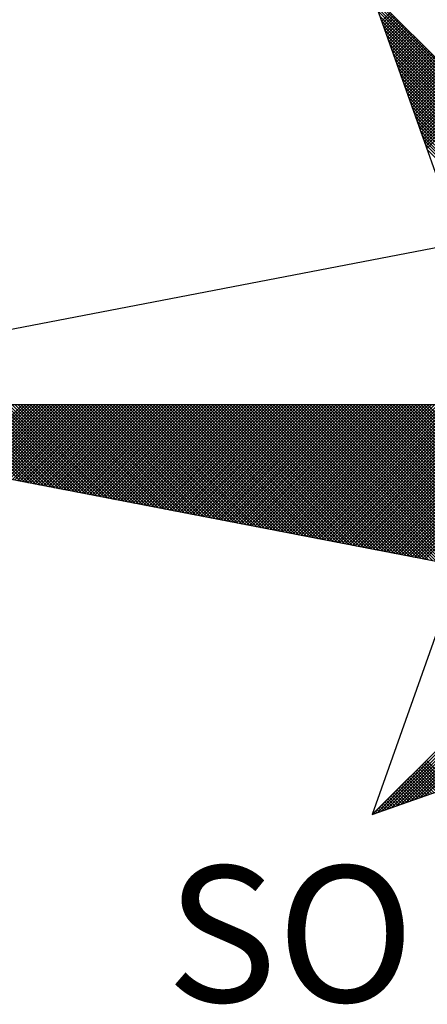
# Model space of a CAD drawing. Extents: x 0 to 176461, y 0 to 1671057.
# Drawn here: x 349 to 353, y 221 to 231 of the extents above; entities that cross this region are included whole.
import ezdxf

# ---------------------------------------------------------------- set-up
doc = ezdxf.new("R2010")
doc.units = 0
doc.header["$LTSCALE"] = 5
doc.header["$MEASUREMENT"] = 0
doc.layers.get('0').update_dxf_attribs({"linetype": 'CONTINUOUS'})
doc.layers.add('ACOST', color=7, linetype='CONTINUOUS')
doc.layers.add('NORTE', color=7, linetype='CONTINUOUS')
doc.styles.add('ROMANT', font='romant', dxfattribs={"height": 0.2})

# ---------------------------------------------------------------- blocks, each defined once
blk = doc.blocks.new('*X12')
at = {"color": 0}
for p, q in [((182558.253, 1662936.582), (182556.9881, 1662937.8469)), ((182558.2382, 1662936.5792), (182556.9978, 1662937.8196)), ((182558.2234, 1662936.5763), (182557.0074, 1662937.7922)), ((182558.2085, 1662936.5735), (182557.0171, 1662937.7649)), ((182558.1937, 1662936.5706), (182557.0267, 1662937.7376)), ((182557.0367, 1662937.7095), (182557.0862, 1662937.7591)), ((182557.0413, 1662937.6964), (182557.0951, 1662937.7502)), ((182557.0459, 1662937.6834), (182557.1039, 1662937.7414)), ((182557.0505, 1662937.6703), (182557.1127, 1662937.7326)), ((182557.0551, 1662937.6572), (182557.1216, 1662937.7237)), ((182558.1789, 1662936.5677), (182557.0364, 1662937.7103)), ((182558.1641, 1662936.5649), (182557.046, 1662937.6829)), ((182557.0597, 1662937.6442), (182557.1304, 1662937.7149)), ((182557.0643, 1662937.6311), (182557.1393, 1662937.706)), ((182557.0689, 1662937.618), (182557.1481, 1662937.6972)), ((182557.0736, 1662937.605), (182557.1569, 1662937.6884)), ((182557.0782, 1662937.5919), (182557.1658, 1662937.6795)), ((182557.0828, 1662937.5788), (182557.1746, 1662937.6707)), ((182557.0874, 1662937.5658), (182557.1835, 1662937.6618)), ((182558.1493, 1662936.562), (182557.0557, 1662937.6556)), ((182558.1345, 1662936.5592), (182557.0653, 1662937.6283)), ((182557.092, 1662937.5527), (182557.1923, 1662937.653)), ((182557.0966, 1662937.5396), (182557.2011, 1662937.6442)), ((182557.1012, 1662937.5266), (182557.21, 1662937.6353)), ((182557.1058, 1662937.5135), (182557.2188, 1662937.6265)), ((182557.1105, 1662937.5004), (182557.2277, 1662937.6176)), ((182557.1151, 1662937.4874), (182557.2365, 1662937.6088)), ((182558.1196, 1662936.5563), (182557.075, 1662937.601)), ((182558.1048, 1662936.5534), (182557.0846, 1662937.5736)), ((182557.1197, 1662937.4743), (182557.2453, 1662937.6)), ((182557.1243, 1662937.4613), (182557.2542, 1662937.5911)), ((182557.1289, 1662937.4482), (182557.263, 1662937.5823)), ((182557.1335, 1662937.4351), (182557.2718, 1662937.5735)), ((182557.1381, 1662937.4221), (182557.2807, 1662937.5646)), ((182557.1427, 1662937.409), (182557.2895, 1662937.5558)), ((182558.09, 1662936.5506), (182557.0943, 1662937.5463)), ((182558.0752, 1662936.5477), (182557.1039, 1662937.519)), ((182558.0604, 1662936.5449), (182557.1136, 1662937.4917)), ((182557.1474, 1662937.3959), (182557.2984, 1662937.5469)), ((182557.152, 1662937.3829), (182557.3072, 1662937.5381)), ((182557.1566, 1662937.3698), (182557.316, 1662937.5293)), ((182557.1612, 1662937.3567), (182557.3249, 1662937.5204)), ((182557.1658, 1662937.3437), (182557.3337, 1662937.5116)), ((182557.1704, 1662937.3306), (182557.3426, 1662937.5027)), ((182557.175, 1662937.3175), (182557.3514, 1662937.4939)), ((182558.0455, 1662936.542), (182557.1232, 1662937.4644)), ((182558.0307, 1662936.5391), (182557.1328, 1662937.437)), ((182557.1796, 1662937.3045), (182557.3602, 1662937.4851)), ((182557.1843, 1662937.2914), (182557.3691, 1662937.4762)), ((182557.1889, 1662937.2783), (182557.3779, 1662937.4674)), ((182557.1935, 1662937.2653), (182557.3868, 1662937.4585)), ((182557.1981, 1662937.2522), (182557.3956, 1662937.4497)), ((182557.2027, 1662937.2391), (182557.4044, 1662937.4409)), ((182558.0159, 1662936.5363), (182557.1425, 1662937.4097)), ((182558.0011, 1662936.5334), (182557.1521, 1662937.3824)), ((182557.2073, 1662937.2261), (182557.4133, 1662937.432)), ((182557.2119, 1662937.213), (182557.4221, 1662937.4232)), ((182557.2165, 1662937.2), (182557.4309, 1662937.4144)), ((182557.2212, 1662937.1869), (182557.4398, 1662937.4055)), ((182557.2258, 1662937.1738), (182557.4486, 1662937.3967)), ((182557.2304, 1662937.1608), (182557.4575, 1662937.3878)), ((182557.235, 1662937.1477), (182557.4663, 1662937.379)), ((182557.9863, 1662936.5306), (182557.1618, 1662937.3551)), ((182557.9715, 1662936.5277), (182557.1714, 1662937.3277)), ((182557.2396, 1662937.1346), (182557.4751, 1662937.3702)), ((182557.2442, 1662937.1216), (182557.484, 1662937.3613)), ((182557.2488, 1662937.1085), (182557.4928, 1662937.3525)), ((182557.2534, 1662937.0954), (182557.5017, 1662937.3436)), ((182557.2581, 1662937.0824), (182557.5105, 1662937.3348)), ((182557.2627, 1662937.0693), (182557.5193, 1662937.326)), ((182557.9566, 1662936.5248), (182557.1811, 1662937.3004)), ((182557.9418, 1662936.522), (182557.1907, 1662937.2731)), ((182557.2673, 1662937.0562), (182557.5282, 1662937.3171)), ((182557.2719, 1662937.0432), (182557.537, 1662937.3083)), ((182557.2765, 1662937.0301), (182557.5459, 1662937.2994)), ((182557.2811, 1662937.017), (182557.5547, 1662937.2906)), ((182557.2857, 1662937.004), (182557.5635, 1662937.2818)), ((182557.2903, 1662936.9909), (182557.5724, 1662937.2729)), ((182557.295, 1662936.9778), (182557.5812, 1662937.2641)), ((182557.927, 1662936.5191), (182557.2004, 1662937.2458)), ((182557.9122, 1662936.5163), (182557.21, 1662937.2184)), ((182557.8974, 1662936.5134), (182557.2197, 1662937.1911)), ((182557.8825, 1662936.5106), (182557.2293, 1662937.1638)), ((182557.8677, 1662936.5077), (182557.239, 1662937.1365)), ((182557.8529, 1662936.5048), (182557.2486, 1662937.1091)), ((182557.8381, 1662936.502), (182557.2583, 1662937.0818)), ((182557.8233, 1662936.4991), (182557.2679, 1662937.0545)), ((182557.8084, 1662936.4963), (182557.2776, 1662937.0272)), ((182557.7936, 1662936.4934), (182557.2872, 1662936.9998)), ((182557.7788, 1662936.4905), (182557.2968, 1662936.9725)), ((182554.9637, 1662935.063), (182554.5215, 1662935.5052)), ((182554.9856, 1662935.0588), (182554.5392, 1662935.5052)), ((182555.0075, 1662935.0546), (182554.5569, 1662935.5052)), ((182555.0294, 1662935.0503), (182554.5746, 1662935.5052)), ((182555.0513, 1662935.0461), (182554.5922, 1662935.5052)), ((182554.6015, 1662935.1329), (182554.9738, 1662935.5052)), ((182555.0732, 1662935.0419), (182554.6099, 1662935.5052)), ((182554.6163, 1662935.13), (182554.9915, 1662935.5052)), ((182555.0951, 1662935.0376), (182554.6276, 1662935.5052)), ((182554.6311, 1662935.1272), (182555.0091, 1662935.5052)), ((182555.117, 1662935.0334), (182554.6453, 1662935.5052)), ((182554.6459, 1662935.1243), (182555.0268, 1662935.5052)), ((182554.6608, 1662935.1215), (182555.0445, 1662935.5052)), ((182555.1389, 1662935.0292), (182554.6629, 1662935.5052)), ((182554.6756, 1662935.1186), (182555.0622, 1662935.5052)), ((182555.1608, 1662935.025), (182554.6806, 1662935.5052)), ((182554.6904, 1662935.1157), (182555.0798, 1662935.5052)), ((182555.1827, 1662935.0207), (182554.6983, 1662935.5052)), ((182554.7052, 1662935.1129), (182555.0975, 1662935.5052)), ((182555.2047, 1662935.0165), (182554.716, 1662935.5052)), ((182554.72, 1662935.11), (182555.1152, 1662935.5052)), ((182555.2266, 1662935.0123), (182554.7337, 1662935.5052)), ((182554.7348, 1662935.1072), (182555.1329, 1662935.5052)), ((182554.7497, 1662935.1043), (182555.1506, 1662935.5052)), ((182555.2485, 1662935.0081), (182554.7513, 1662935.5052)), ((182554.7645, 1662935.1014), (182555.1682, 1662935.5052)), ((182555.2704, 1662935.0038), (182554.769, 1662935.5052)), ((182554.7793, 1662935.0986), (182555.1859, 1662935.5052)), ((182555.2923, 1662934.9996), (182554.7867, 1662935.5052)), ((182554.7941, 1662935.0957), (182555.2036, 1662935.5052)), ((182555.3142, 1662934.9954), (182554.8044, 1662935.5052)), ((182554.8089, 1662935.0929), (182555.2213, 1662935.5052)), ((182555.3361, 1662934.9912), (182554.822, 1662935.5052)), ((182554.8238, 1662935.09), (182555.2389, 1662935.5052)), ((182554.8386, 1662935.0871), (182555.2566, 1662935.5052)), ((182555.358, 1662934.9869), (182554.8397, 1662935.5052)), ((182554.8534, 1662935.0843), (182555.2743, 1662935.5052)), ((182555.3799, 1662934.9827), (182554.8574, 1662935.5052)), ((182554.8682, 1662935.0814), (182555.292, 1662935.5052)), ((182555.4018, 1662934.9785), (182554.8751, 1662935.5052)), ((182554.883, 1662935.0786), (182555.3097, 1662935.5052)), ((182555.4237, 1662934.9743), (182554.8927, 1662935.5052)), ((182554.8978, 1662935.0757), (182555.3273, 1662935.5052)), ((182555.4456, 1662934.97), (182554.9104, 1662935.5052)), ((182554.9127, 1662935.0729), (182555.345, 1662935.5052)), ((182554.9275, 1662935.07), (182555.3627, 1662935.5052)), ((182555.4675, 1662934.9658), (182554.9281, 1662935.5052)), ((182554.9423, 1662935.0671), (182555.3804, 1662935.5052)), ((182555.4894, 1662934.9616), (182554.9458, 1662935.5052)), ((182554.9571, 1662935.0643), (182555.398, 1662935.5052)), ((182555.5113, 1662934.9573), (182554.9635, 1662935.5052)), ((182554.9719, 1662935.0614), (182555.4157, 1662935.5052)), ((182555.5332, 1662934.9531), (182554.9811, 1662935.5052)), ((182554.9868, 1662935.0586), (182555.4334, 1662935.5052)), ((182555.5551, 1662934.9489), (182554.9988, 1662935.5052)), ((182555.0016, 1662935.0557), (182555.4511, 1662935.5052)), ((182555.0164, 1662935.0528), (182555.4688, 1662935.5052)), ((182555.577, 1662934.9447), (182555.0165, 1662935.5052)), ((182555.0312, 1662935.05), (182555.4864, 1662935.5052)), ((182555.5989, 1662934.9404), (182555.0342, 1662935.5052)), ((182555.046, 1662935.0471), (182555.5041, 1662935.5052)), ((182555.6208, 1662934.9362), (182555.0518, 1662935.5052)), ((182555.0609, 1662935.0443), (182555.5218, 1662935.5052)), ((182555.6427, 1662934.932), (182555.0695, 1662935.5052)), ((182555.0757, 1662935.0414), (182555.5395, 1662935.5052)), ((182555.6646, 1662934.9278), (182555.0872, 1662935.5052)), ((182555.0905, 1662935.0385), (182555.5571, 1662935.5052)), ((182555.6865, 1662934.9235), (182555.1049, 1662935.5052)), ((182555.1053, 1662935.0357), (182555.5748, 1662935.5052)), ((182555.1201, 1662935.0328), (182555.5925, 1662935.5052)), ((182555.7084, 1662934.9193), (182555.1226, 1662935.5052)), ((182555.1349, 1662935.03), (182555.6102, 1662935.5052)), ((182555.7303, 1662934.9151), (182555.1402, 1662935.5052)), ((182555.1498, 1662935.0271), (182555.6279, 1662935.5052)), ((182555.7522, 1662934.9109), (182555.1579, 1662935.5052)), ((182555.1646, 1662935.0242), (182555.6455, 1662935.5052)), ((182555.7742, 1662934.9066), (182555.1756, 1662935.5052)), ((182555.1794, 1662935.0214), (182555.6632, 1662935.5052)), ((182555.7961, 1662934.9024), (182555.1933, 1662935.5052)), ((182555.1942, 1662935.0185), (182555.6809, 1662935.5052)), ((182555.209, 1662935.0157), (182555.6986, 1662935.5052)), ((182555.818, 1662934.8982), (182555.2109, 1662935.5052)), ((182555.2239, 1662935.0128), (182555.7162, 1662935.5052)), ((182555.8399, 1662934.894), (182555.2286, 1662935.5052)), ((182555.2387, 1662935.01), (182555.7339, 1662935.5052)), ((182555.8618, 1662934.8897), (182555.2463, 1662935.5052)), ((182555.2535, 1662935.0071), (182555.7516, 1662935.5052)), ((182555.8837, 1662934.8855), (182555.264, 1662935.5052)), ((182555.2683, 1662935.0042), (182555.7693, 1662935.5052)), ((182555.9056, 1662934.8813), (182555.2817, 1662935.5052)), ((182555.2831, 1662935.0014), (182555.787, 1662935.5052)), ((182555.2979, 1662934.9985), (182555.8046, 1662935.5052)), ((182555.9275, 1662934.8771), (182555.2993, 1662935.5052)), ((182555.3128, 1662934.9957), (182555.8223, 1662935.5052)), ((182555.9494, 1662934.8728), (182555.317, 1662935.5052)), ((182555.3276, 1662934.9928), (182555.84, 1662935.5052)), ((182555.9713, 1662934.8686), (182555.3347, 1662935.5052)), ((182555.3424, 1662934.9899), (182555.8577, 1662935.5052)), ((182555.9932, 1662934.8644), (182555.3524, 1662935.5052)), ((182555.3572, 1662934.9871), (182555.8753, 1662935.5052)), ((182556.0151, 1662934.8601), (182555.37, 1662935.5052)), ((182555.372, 1662934.9842), (182555.893, 1662935.5052)), ((182555.3869, 1662934.9814), (182555.9107, 1662935.5052)), ((182556.037, 1662934.8559), (182555.3877, 1662935.5052)), ((182555.4017, 1662934.9785), (182555.9284, 1662935.5052)), ((182556.0589, 1662934.8517), (182555.4054, 1662935.5052)), ((182555.4165, 1662934.9756), (182555.9461, 1662935.5052)), ((182556.0808, 1662934.8475), (182555.4231, 1662935.5052)), ((182555.4313, 1662934.9728), (182555.9637, 1662935.5052)), ((182556.1027, 1662934.8432), (182555.4408, 1662935.5052)), ((182555.4461, 1662934.9699), (182555.9814, 1662935.5052)), ((182556.1246, 1662934.839), (182555.4584, 1662935.5052)), ((182555.461, 1662934.9671), (182555.9991, 1662935.5052)), ((182555.4758, 1662934.9642), (182556.0168, 1662935.5052)), ((182556.1465, 1662934.8348), (182555.4761, 1662935.5052)), ((182555.4906, 1662934.9613), (182556.0344, 1662935.5052)), ((182556.1684, 1662934.8306), (182555.4938, 1662935.5052)), ((182555.5054, 1662934.9585), (182556.0521, 1662935.5052)), ((182556.1903, 1662934.8263), (182555.5115, 1662935.5052)), ((182555.5202, 1662934.9556), (182556.0698, 1662935.5052)), ((182556.2122, 1662934.8221), (182555.5291, 1662935.5052)), ((182555.535, 1662934.9528), (182556.0875, 1662935.5052)), ((182556.2341, 1662934.8179), (182555.5468, 1662935.5052)), ((182555.5499, 1662934.9499), (182556.1051, 1662935.5052)), ((182556.256, 1662934.8137), (182555.5645, 1662935.5052)), ((182555.5647, 1662934.947), (182556.1228, 1662935.5052)), ((182555.5795, 1662934.9442), (182556.1405, 1662935.5052)), ((182556.2779, 1662934.8094), (182555.5822, 1662935.5052)), ((182555.5943, 1662934.9413), (182556.1582, 1662935.5052)), ((182556.2998, 1662934.8052), (182555.5999, 1662935.5052)), ((182555.6091, 1662934.9385), (182556.1759, 1662935.5052)), ((182556.3217, 1662934.801), (182555.6175, 1662935.5052)), ((182555.624, 1662934.9356), (182556.1935, 1662935.5052)), ((182556.3437, 1662934.7968), (182555.6352, 1662935.5052)), ((182555.6388, 1662934.9328), (182556.2112, 1662935.5052)), ((182556.3656, 1662934.7925), (182555.6529, 1662935.5052)), ((182555.6536, 1662934.9299), (182556.2289, 1662935.5052)), ((182555.6684, 1662934.927), (182556.2466, 1662935.5052)), ((182556.3875, 1662934.7883), (182555.6706, 1662935.5052)), ((182555.6832, 1662934.9242), (182556.2642, 1662935.5052)), ((182556.4094, 1662934.7841), (182555.6882, 1662935.5052)), ((182555.698, 1662934.9213), (182556.2819, 1662935.5052)), ((182556.4313, 1662934.7798), (182555.7059, 1662935.5052)), ((182555.7129, 1662934.9185), (182556.2996, 1662935.5052)), ((182556.4532, 1662934.7756), (182555.7236, 1662935.5052)), ((182555.7277, 1662934.9156), (182556.3173, 1662935.5052)), ((182556.4751, 1662934.7714), (182555.7413, 1662935.5052)), ((182555.7425, 1662934.9127), (182556.335, 1662935.5052)), ((182555.7573, 1662934.9099), (182556.3526, 1662935.5052)), ((182556.497, 1662934.7672), (182555.759, 1662935.5052)), ((182555.7721, 1662934.907), (182556.3703, 1662935.5052)), ((182556.5189, 1662934.7629), (182555.7766, 1662935.5052)), ((182555.787, 1662934.9042), (182556.388, 1662935.5052)), ((182556.5408, 1662934.7587), (182555.7943, 1662935.5052)), ((182555.8018, 1662934.9013), (182556.4057, 1662935.5052)), ((182556.5627, 1662934.7545), (182555.812, 1662935.5052)), ((182555.8166, 1662934.8984), (182556.4233, 1662935.5052)), ((182556.5846, 1662934.7503), (182555.8297, 1662935.5052)), ((182555.8314, 1662934.8956), (182556.441, 1662935.5052)), ((182555.8462, 1662934.8927), (182556.4587, 1662935.5052)), ((182556.6065, 1662934.746), (182555.8473, 1662935.5052)), ((182555.8611, 1662934.8899), (182556.4764, 1662935.5052)), ((182556.6284, 1662934.7418), (182555.865, 1662935.5052)), ((182555.8759, 1662934.887), (182556.4941, 1662935.5052)), ((182556.6503, 1662934.7376), (182555.8827, 1662935.5052)), ((182555.8907, 1662934.8841), (182556.5117, 1662935.5052)), ((182556.6722, 1662934.7334), (182555.9004, 1662935.5052)), ((182555.9055, 1662934.8813), (182556.5294, 1662935.5052)), ((182556.6941, 1662934.7291), (182555.9181, 1662935.5052)), ((182555.9203, 1662934.8784), (182556.5471, 1662935.5052)), ((182555.9351, 1662934.8756), (182556.5648, 1662935.5052)), ((182556.716, 1662934.7249), (182555.9357, 1662935.5052)), ((182555.95, 1662934.8727), (182556.5824, 1662935.5052)), ((182556.7379, 1662934.7207), (182555.9534, 1662935.5052)), ((182555.9648, 1662934.8699), (182556.6001, 1662935.5052)), ((182556.7598, 1662934.7165), (182555.9711, 1662935.5052)), ((182555.9796, 1662934.867), (182556.6178, 1662935.5052)), ((182556.7817, 1662934.7122), (182555.9888, 1662935.5052)), ((182555.9944, 1662934.8641), (182556.6355, 1662935.5052)), ((182556.8036, 1662934.708), (182556.0064, 1662935.5052)), ((182556.0092, 1662934.8613), (182556.6532, 1662935.5052)), ((182556.0241, 1662934.8584), (182556.6708, 1662935.5052)), ((182556.8255, 1662934.7038), (182556.0241, 1662935.5052)), ((182556.0389, 1662934.8556), (182556.6885, 1662935.5052)), ((182556.8474, 1662934.6995), (182556.0418, 1662935.5052)), ((182556.0537, 1662934.8527), (182556.7062, 1662935.5052)), ((182556.8693, 1662934.6953), (182556.0595, 1662935.5052)), ((182556.0685, 1662934.8498), (182556.7239, 1662935.5052)), ((182556.8913, 1662934.6911), (182556.0772, 1662935.5052)), ((182556.0833, 1662934.847), (182556.7415, 1662935.5052)), ((182556.9132, 1662934.6869), (182556.0948, 1662935.5052)), ((182556.0982, 1662934.8441), (182556.7592, 1662935.5052)), ((182556.9351, 1662934.6826), (182556.1125, 1662935.5052)), ((182556.113, 1662934.8413), (182556.7769, 1662935.5052)), ((182556.1278, 1662934.8384), (182556.7946, 1662935.5052)), ((182556.957, 1662934.6784), (182556.1302, 1662935.5052)), ((182556.1426, 1662934.8355), (182556.8123, 1662935.5052)), ((182556.9789, 1662934.6742), (182556.1479, 1662935.5052)), ((182556.1574, 1662934.8327), (182556.8299, 1662935.5052)), ((182557.0008, 1662934.67), (182556.1655, 1662935.5052)), ((182556.1722, 1662934.8298), (182556.8476, 1662935.5052)), ((182557.0227, 1662934.6657), (182556.1832, 1662935.5052)), ((182556.1871, 1662934.827), (182556.8653, 1662935.5052)), ((182557.0446, 1662934.6615), (182556.2009, 1662935.5052)), ((182556.2019, 1662934.8241), (182556.883, 1662935.5052)), ((182556.2167, 1662934.8212), (182556.9006, 1662935.5052)), ((182557.0665, 1662934.6573), (182556.2186, 1662935.5052)), ((182556.2315, 1662934.8184), (182556.9183, 1662935.5052)), ((182557.0884, 1662934.6531), (182556.2363, 1662935.5052)), ((182556.2463, 1662934.8155), (182556.936, 1662935.5052)), ((182557.1103, 1662934.6488), (182556.2539, 1662935.5052)), ((182556.2612, 1662934.8127), (182556.9537, 1662935.5052)), ((182557.1322, 1662934.6446), (182556.2716, 1662935.5052)), ((182556.276, 1662934.8098), (182556.9714, 1662935.5052)), ((182557.1541, 1662934.6404), (182556.2893, 1662935.5052)), ((182556.2908, 1662934.807), (182556.989, 1662935.5052)), ((182556.3056, 1662934.8041), (182557.0067, 1662935.5052)), ((182557.176, 1662934.6362), (182556.307, 1662935.5052)), ((182556.3204, 1662934.8012), (182557.0244, 1662935.5052)), ((182557.1979, 1662934.6319), (182556.3246, 1662935.5052)), ((182556.3352, 1662934.7984), (182557.0421, 1662935.5052)), ((182557.2198, 1662934.6277), (182556.3423, 1662935.5052)), ((182556.3501, 1662934.7955), (182557.0597, 1662935.5052)), ((182557.2417, 1662934.6235), (182556.36, 1662935.5052)), ((182556.3649, 1662934.7927), (182557.0774, 1662935.5052)), ((182557.2636, 1662934.6193), (182556.3777, 1662935.5052)), ((182556.3797, 1662934.7898), (182557.0951, 1662935.5052)), ((182556.3945, 1662934.7869), (182557.1128, 1662935.5052)), ((182557.2855, 1662934.615), (182556.3954, 1662935.5052)), ((182556.4093, 1662934.7841), (182557.1305, 1662935.5052)), ((182557.3074, 1662934.6108), (182556.413, 1662935.5052)), ((182556.4242, 1662934.7812), (182557.1481, 1662935.5052)), ((182557.3293, 1662934.6066), (182556.4307, 1662935.5052)), ((182556.439, 1662934.7784), (182557.1658, 1662935.5052)), ((182557.3512, 1662934.6023), (182556.4484, 1662935.5052)), ((182556.4538, 1662934.7755), (182557.1835, 1662935.5052)), ((182557.3731, 1662934.5981), (182556.4661, 1662935.5052)), ((182556.4686, 1662934.7726), (182557.2012, 1662935.5052)), ((182556.4834, 1662934.7698), (182557.2188, 1662935.5052)), ((182557.395, 1662934.5939), (182556.4837, 1662935.5052)), ((182556.4983, 1662934.7669), (182557.2365, 1662935.5052)), ((182557.4169, 1662934.5897), (182556.5014, 1662935.5052)), ((182556.5131, 1662934.7641), (182557.2542, 1662935.5052)), ((182557.4388, 1662934.5854), (182556.5191, 1662935.5052)), ((182556.5279, 1662934.7612), (182557.2719, 1662935.5052)), ((182557.4608, 1662934.5812), (182556.5368, 1662935.5052)), ((182556.5427, 1662934.7583), (182557.2896, 1662935.5052)), ((182557.4827, 1662934.577), (182556.5545, 1662935.5052)), ((182556.5575, 1662934.7555), (182557.3072, 1662935.5052)), ((182557.5046, 1662934.5728), (182556.5721, 1662935.5052)), ((182556.5723, 1662934.7526), (182557.3249, 1662935.5052)), ((182556.5872, 1662934.7498), (182557.3426, 1662935.5052)), ((182557.5265, 1662934.5685), (182556.5898, 1662935.5052)), ((182556.602, 1662934.7469), (182557.3603, 1662935.5052)), ((182557.5484, 1662934.5643), (182556.6075, 1662935.5052)), ((182556.6168, 1662934.7441), (182557.3779, 1662935.5052)), ((182557.5703, 1662934.5601), (182556.6252, 1662935.5052)), ((182556.6316, 1662934.7412), (182557.3956, 1662935.5052)), ((182557.5922, 1662934.5559), (182556.6428, 1662935.5052)), ((182556.6464, 1662934.7383), (182557.4133, 1662935.5052)), ((182557.6141, 1662934.5516), (182556.6605, 1662935.5052)), ((182556.6613, 1662934.7355), (182557.431, 1662935.5052)), ((182556.6761, 1662934.7326), (182557.4487, 1662935.5052)), ((182557.636, 1662934.5474), (182556.6782, 1662935.5052)), ((182556.6909, 1662934.7298), (182557.4663, 1662935.5052)), ((182557.6579, 1662934.5432), (182556.6959, 1662935.5052)), ((182556.7057, 1662934.7269), (182557.484, 1662935.5052)), ((182557.6798, 1662934.539), (182556.7135, 1662935.5052)), ((182556.7205, 1662934.724), (182557.5017, 1662935.5052)), ((182557.7017, 1662934.5347), (182556.7312, 1662935.5052)), ((182556.7353, 1662934.7212), (182557.5194, 1662935.5052)), ((182557.7236, 1662934.5305), (182556.7489, 1662935.5052)), ((182556.7502, 1662934.7183), (182557.537, 1662935.5052)), ((182556.765, 1662934.7155), (182557.5547, 1662935.5052)), ((182557.7455, 1662934.5263), (182556.7666, 1662935.5052)), ((182556.7798, 1662934.7126), (182557.5724, 1662935.5052)), ((182557.7674, 1662934.522), (182556.7843, 1662935.5052)), ((182556.7946, 1662934.7097), (182557.5901, 1662935.5052)), ((182557.7893, 1662934.5178), (182556.8019, 1662935.5052)), ((182556.8094, 1662934.7069), (182557.6078, 1662935.5052)), ((182557.8112, 1662934.5136), (182556.8196, 1662935.5052)), ((182556.8243, 1662934.704), (182557.6254, 1662935.5052)), ((182557.8331, 1662934.5094), (182556.8373, 1662935.5052)), ((182556.8391, 1662934.7012), (182557.6431, 1662935.5052)), ((182556.8539, 1662934.6983), (182557.6608, 1662935.5052)), ((182557.855, 1662934.5051), (182556.855, 1662935.5052)), ((182556.8687, 1662934.6954), (182557.6785, 1662935.5052)), ((182557.8769, 1662934.5009), (182556.8726, 1662935.5052)), ((182556.8835, 1662934.6926), (182557.6961, 1662935.5052)), ((182557.8988, 1662934.4967), (182556.8903, 1662935.5052)), ((182556.8984, 1662934.6897), (182557.7138, 1662935.5052)), ((182557.9207, 1662934.4925), (182556.908, 1662935.5052)), ((182556.9132, 1662934.6869), (182557.7315, 1662935.5052)), ((182557.9426, 1662934.4882), (182556.9257, 1662935.5052)), ((182556.928, 1662934.684), (182557.7492, 1662935.5052)), ((182556.9428, 1662934.6811), (182557.7669, 1662935.5052)), ((182557.9645, 1662934.484), (182556.9434, 1662935.5052)), ((182556.9576, 1662934.6783), (182557.7845, 1662935.5052)), ((182557.9864, 1662934.4798), (182556.961, 1662935.5052)), ((182556.9724, 1662934.6754), (182557.8022, 1662935.5052)), ((182558.0083, 1662934.4756), (182556.9787, 1662935.5052)), ((182556.9873, 1662934.6726), (182557.8199, 1662935.5052)), ((182558.0303, 1662934.4713), (182556.9964, 1662935.5052)), ((182557.0021, 1662934.6697), (182557.8376, 1662935.5052)), ((182558.0522, 1662934.4671), (182557.0141, 1662935.5052)), ((182557.0169, 1662934.6669), (182557.8552, 1662935.5052)), ((182557.0317, 1662934.664), (182557.8729, 1662935.5052)), ((182558.0741, 1662934.4629), (182557.0317, 1662935.5052)), ((182557.0465, 1662934.6611), (182557.8906, 1662935.5052)), ((182558.096, 1662934.4587), (182557.0494, 1662935.5052)), ((182557.0614, 1662934.6583), (182557.9083, 1662935.5052)), ((182558.1179, 1662934.4544), (182557.0671, 1662935.5052)), ((182557.0762, 1662934.6554), (182557.9259, 1662935.5052)), ((182558.1398, 1662934.4502), (182557.0848, 1662935.5052)), ((182557.091, 1662934.6526), (182557.9436, 1662935.5052)), ((182558.1617, 1662934.446), (182557.1025, 1662935.5052)), ((182557.1058, 1662934.6497), (182557.9613, 1662935.5052)), ((182558.1836, 1662934.4417), (182557.1201, 1662935.5052)), ((182557.1206, 1662934.6468), (182557.979, 1662935.5052)), ((182557.1354, 1662934.644), (182557.9967, 1662935.5052)), ((182558.2055, 1662934.4375), (182557.1378, 1662935.5052)), ((182557.1503, 1662934.6411), (182558.0143, 1662935.5052)), ((182558.2274, 1662934.4333), (182557.1555, 1662935.5052)), ((182557.1651, 1662934.6383), (182558.032, 1662935.5052)), ((182558.2493, 1662934.4291), (182557.1732, 1662935.5052)), ((182557.1799, 1662934.6354), (182558.0497, 1662935.5052)), ((182558.2655, 1662934.4306), (182557.1908, 1662935.5052)), ((182557.1947, 1662934.6325), (182558.0674, 1662935.5052)), ((182558.2743, 1662934.4394), (182557.2085, 1662935.5052)), ((182557.2095, 1662934.6297), (182558.085, 1662935.5052)), ((182557.2244, 1662934.6268), (182558.1027, 1662935.5052)), ((182558.2832, 1662934.4482), (182557.2262, 1662935.5052)), ((182557.2392, 1662934.624), (182558.1204, 1662935.5052)), ((182558.292, 1662934.4571), (182557.2439, 1662935.5052)), ((182557.254, 1662934.6211), (182558.1381, 1662935.5052)), ((182558.3008, 1662934.4659), (182557.2616, 1662935.5052)), ((182557.2688, 1662934.6182), (182558.1558, 1662935.5052)), ((182558.3097, 1662934.4748), (182557.2792, 1662935.5052)), ((182557.2836, 1662934.6154), (182558.1734, 1662935.5052)), ((182558.3185, 1662934.4836), (182557.2969, 1662935.5052)), ((182556.9826, 1662933.1477), (182558.2616, 1662934.4266)), ((182557.01, 1662933.1573), (182558.2645, 1662934.4118)), ((182557.0373, 1662933.167), (182558.2673, 1662934.397)), ((182557.0646, 1662933.1766), (182558.2702, 1662934.3822)), ((182557.0919, 1662933.1862), (182558.2731, 1662934.3674)), ((182557.1193, 1662933.1959), (182558.2759, 1662934.3526)), ((182557.1466, 1662933.2055), (182558.2788, 1662934.3377)), ((182557.1739, 1662933.2152), (182558.2816, 1662934.3229)), ((182557.2012, 1662933.2248), (182558.2845, 1662934.3081)), ((182557.2285, 1662933.2345), (182558.2873, 1662934.2933)), ((182557.2559, 1662933.2441), (182558.2902, 1662934.2785)), ((182557.2832, 1662933.2538), (182558.2931, 1662934.2636)), ((182557.3764, 1662933.2867), (182557.249, 1662933.4141)), ((182557.3895, 1662933.2913), (182557.2578, 1662933.4229)), ((182557.4026, 1662933.2959), (182557.2667, 1662933.4318)), ((182557.4156, 1662933.3005), (182557.2755, 1662933.4406)), ((182557.4287, 1662933.3051), (182557.2844, 1662933.4495)), ((182557.4417, 1662933.3098), (182557.2932, 1662933.4583)), ((182557.298, 1662933.259), (182557.196, 1662933.3611)), ((182557.3111, 1662933.2636), (182557.2048, 1662933.3699)), ((182557.3242, 1662933.2682), (182557.2137, 1662933.3787)), ((182557.3372, 1662933.2728), (182557.2225, 1662933.3876)), ((182557.3503, 1662933.2775), (182557.2313, 1662933.3964)), ((182557.3634, 1662933.2821), (182557.2402, 1662933.4053)), ((182557.2196, 1662933.2313), (182557.1429, 1662933.308)), ((182557.2327, 1662933.2359), (182557.1518, 1662933.3169)), ((182557.2458, 1662933.2406), (182557.1606, 1662933.3257)), ((182557.2588, 1662933.2452), (182557.1695, 1662933.3345)), ((182557.2719, 1662933.2498), (182557.1783, 1662933.3434)), ((182557.285, 1662933.2544), (182557.1871, 1662933.3522)), ((182557.1282, 1662933.199), (182557.0811, 1662933.2462)), ((182557.1412, 1662933.2037), (182557.0899, 1662933.255)), ((182557.1543, 1662933.2083), (182557.0988, 1662933.2638)), ((182557.1674, 1662933.2129), (182557.1076, 1662933.2727)), ((182557.1804, 1662933.2175), (182557.1164, 1662933.2815)), ((182557.1935, 1662933.2221), (182557.1253, 1662933.2904)), ((182557.2066, 1662933.2267), (182557.1341, 1662933.2992)), ((182557.0498, 1662933.1714), (182557.028, 1662933.1931)), ((182557.0629, 1662933.176), (182557.0369, 1662933.202)), ((182557.0759, 1662933.1806), (182557.0457, 1662933.2108)), ((182557.089, 1662933.1852), (182557.0546, 1662933.2196)), ((182557.1021, 1662933.1898), (182557.0634, 1662933.2285)), ((182557.1151, 1662933.1944), (182557.0722, 1662933.2373)), ((182556.9845, 1662933.1483), (182556.9838, 1662933.1489)), ((182556.9975, 1662933.1529), (182556.9927, 1662933.1578)), ((182557.0106, 1662933.1575), (182557.0015, 1662933.1666)), ((182557.0237, 1662933.1621), (182557.0104, 1662933.1754)), ((182557.0367, 1662933.1668), (182557.0192, 1662933.1843))]:
    blk.add_line(p, q, dxfattribs=at)
blk = doc.blocks.new('NORTEGEO')
at = {"layer": 'NORTE', "color": 7}
for p, q in [((-2.3576, -2.3576), (2.3576, 2.3576)), ((-2.3576, 2.3576), (-1.8532, 0.929)), ((-2.3576, 2.3576), (2.3576, -2.3576)), ((-1.0785, 1.0785), (-6.6682, 0)), ((-1.0785, -1.0785), (-6.6682, 0)), ((-6.6682, 0), (6.6682, 0)), ((-1.8532, -0.929), (-2.3576, -2.3576)), ((-2.3576, -2.3576), (-0.929, -1.8532))]:
    blk.add_line(p, q, dxfattribs=at)
at = {"layer": 'NORTE'}
blk.add_blockref('*X12', (-182559.3401, -1662935.5052), dxfattribs=at)
at = {"layer": 'NORTE', "color": 7, "style": 'ROMANT'}
blk.add_text('SO', height=0.78147, dxfattribs=at).set_placement((-3.5412, -3.4353))
blk = doc.blocks.new('A3_Selo_UPV_paisagi')
at = {"layer": 'NORTE', "ltscale": 0.75, "xscale": 1.790037972852588, "yscale": 1.790037972852588, "zscale": 1.790037972954514}
blk.add_blockref('NORTEGEO', (356.775, 227.251), dxfattribs=at)

msp = doc.modelspace()

# ---------------------------------------------------------------- block references
at = {"layer": 'ACOST', "linetype": 'Continuous'}
msp.add_blockref('A3_Selo_UPV_paisagi', (0, 0), dxfattribs=at)

doc.saveas('drawing.dxf')
